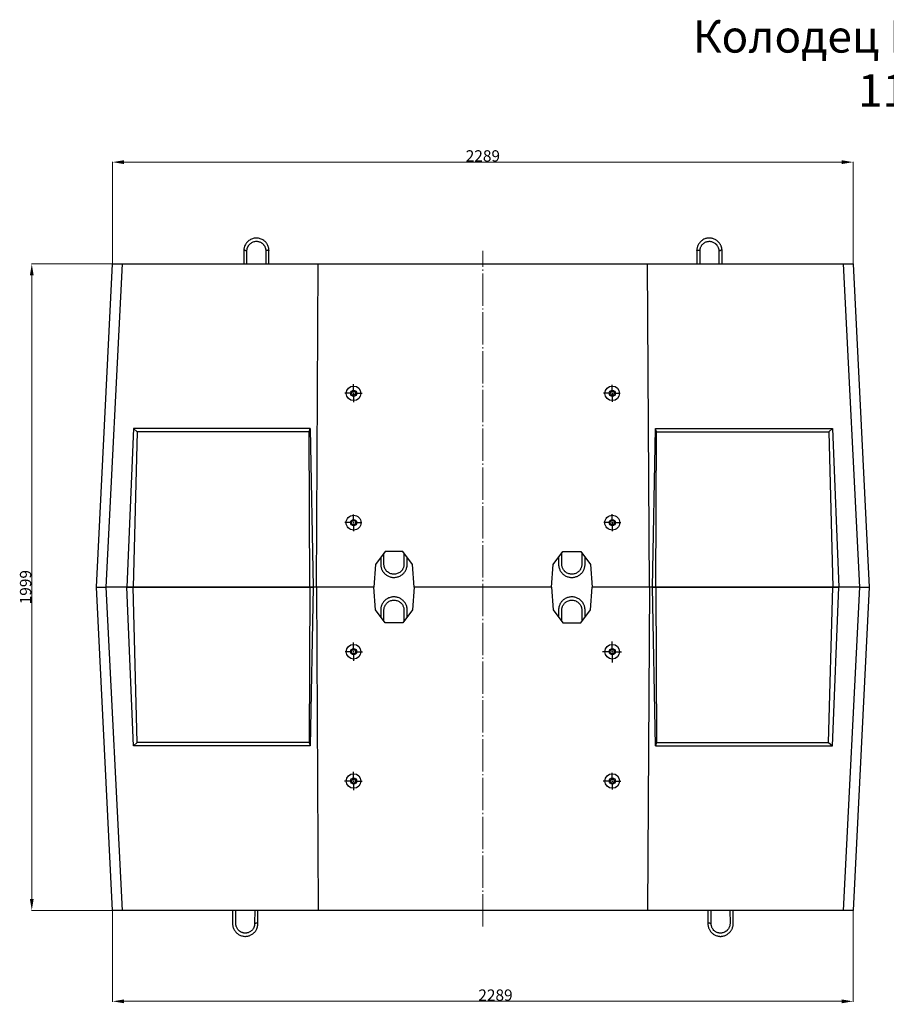
# Model space of a CAD drawing. Units: inches. Extents: x -5183 to 1065, y 142 to 6644.
# Drawn here: x -5022 to -2343, y 3599 to 6644 of the extents above; entities that cross this region are included whole.
import ezdxf

# ---------------------------------------------------------------- set-up
doc = ezdxf.new("R2010")
doc.units = ezdxf.units.IN
doc.header["$MEASUREMENT"] = 0
doc.linetypes.add('CENTER', pattern=[30, 25, -2, 1, -2])
doc.layers.get('Defpoints').update_dxf_attribs({"color": 250})
doc.layers.add('FORMAT', color=7, linetype='Continuous')
doc.layers.add('Осевая', color=8, linetype='CENTER', lineweight=13)
doc.layers.add('Размеры', color=8, linetype='Continuous', lineweight=13)
doc.styles.get("Standard").update_dxf_attribs({"font": 'arial.ttf'})
doc.styles.add('Аннотативный', font='arial.ttf')
doc.dimstyles.new('М1', dxfattribs={"dimtxt": 35, "dimasz": 35, "dimexe": 1.25, "dimexo": 0, "dimgap": 1, "dimtad": 1, "dimdec": 0, "dimtxsty": 'Аннотативный', "dimcen": 2.5, "dimclrd": 256, "dimclre": 256, "dimclrt": 256, "dimaunit": 1, "dimadec": 1, "dimazin": 2, "dimtfac": 1, "dimtdec": 0, "dimtmove": 1, "dimatfit": 3, "dimfxl": 1, "dimtolj": 1, "dimlwd": -1, "dimlwe": -1, "dimarcsym": 0})

# ---------------------------------------------------------------- blocks, each defined once
blk = doc.blocks.new('*D37')
at = {"layer": 'Defpoints', "color": 0, "transparency": 16777216}
for p in [(-4735.1, 3889.1), (-2445.9, 3889.1), (-2445.9, 3608.1)]:
    blk.add_point(p, dxfattribs=at)
at = {"layer": 'Размеры', "transparency": 16777216}
for p, q in [((-4735.1, 3889.1), (-4735.1, 3606.8)), ((-2445.9, 3889.1), (-2445.9, 3606.8)), ((-4700.1, 3608.1), (-2480.9, 3608.1))]:
    blk.add_line(p, q, dxfattribs=at)
for points in [[(-4700.1, 3613.9), (-4700.1, 3602.2), (-4735.1, 3608.1)], [(-2480.9, 3613.9), (-2480.9, 3602.2), (-2445.9, 3608.1)]]:
    blk.add_solid(points, dxfattribs=at)
at = {"layer": 'Размеры', "transparency": 16777216, "insert": (-3551.6, 3644.8), "char_height": 35, "attachment_point": 2, "style": 'Аннотативный'}
blk.add_mtext('\\A1;2289', dxfattribs=at)
blk = doc.blocks.new('*D38')
at = {"layer": 'Defpoints', "color": 0, "transparency": 16777216}
for p in [(-2445.9, 6203.1), (-4735.1, 5888.4), (-2445.9, 5888.4)]:
    blk.add_point(p, dxfattribs=at)
at = {"layer": 'Размеры', "transparency": 16777216}
for p, q in [((-4735.1, 5888.4), (-4735.1, 6204.4)), ((-4700.1, 6203.1), (-2480.9, 6203.1)), ((-2445.9, 5888.4), (-2445.9, 6204.4))]:
    blk.add_line(p, q, dxfattribs=at)
for points in [[(-4700.1, 6209), (-4700.1, 6197.3), (-4735.1, 6203.1)], [(-2480.9, 6209), (-2480.9, 6197.3), (-2445.9, 6203.1)]]:
    blk.add_solid(points, dxfattribs=at)
at = {"layer": 'Размеры', "transparency": 16777216, "insert": (-3590.5, 6239.9), "char_height": 35, "attachment_point": 2, "style": 'Аннотативный'}
blk.add_mtext('\\A1;2289', dxfattribs=at)
blk = doc.blocks.new('*D39')
at = {"layer": 'Defpoints', "color": 0, "transparency": 16777216}
for p in [(-4705.8, 5888.4), (-4985, 3889.1), (-4705.8, 3889.1)]:
    blk.add_point(p, dxfattribs=at)
at = {"layer": 'Размеры', "transparency": 16777216}
for p, q in [((-4705.8, 5888.4), (-4986.2, 5888.4)), ((-4985, 5853.4), (-4985, 3924.1)), ((-4705.8, 3889.1), (-4986.2, 3889.1))]:
    blk.add_line(p, q, dxfattribs=at)
for points in [[(-4990.8, 5853.4), (-4979.2, 5853.4), (-4985, 5888.4)], [(-4990.8, 3924.1), (-4979.2, 3924.1), (-4985, 3889.1)]]:
    blk.add_solid(points, dxfattribs=at)
at = {"layer": 'Размеры', "transparency": 16777216, "insert": (-5021.7, 4888.8), "char_height": 35, "attachment_point": 2, "rotation": 90, "style": 'Аннотативный'}
blk.add_mtext('\\A1;1999', dxfattribs=at)
blk = doc.blocks.new('SW_CENTERMARKSYMBOL_1')
at = {"layer": 'FORMAT', "color": 0}
for p, q in [((-0.25, 0), (-1.4, 0)), ((0, 0), (-0.13, 0)), ((0, 0.25), (0, 1.44)), ((0, 0), (0, 0.12)), ((0, 0), (0, -0.13)), ((0, 0), (0.12, 0)), ((0.25, 0), (1.32, 0)), ((0, -0.25), (0, -1.41))]:
    blk.add_line(p, q, dxfattribs=at)
blk = doc.blocks.new('SW_CENTERMARKSYMBOL_2')
at = {"layer": 'FORMAT', "color": 0}
for p, q in [((-0.25, 0), (-1.29, 0)), ((0, 0), (-0.12, 0)), ((0, 0.25), (0, 1.46)), ((0, 0), (0, 0.12)), ((0, 0), (0, -0.12)), ((0, 0), (0.12, 0)), ((0.25, 0), (1.37, 0)), ((0, -0.25), (0, -1.38))]:
    blk.add_line(p, q, dxfattribs=at)
blk = doc.blocks.new('SW_CENTERMARKSYMBOL_3')
at = {"layer": 'FORMAT', "color": 0}
for p, q in [((-0.25, 0), (-1.4, 0)), ((0, 0), (-0.13, 0)), ((0, 0.25), (0, 1.3)), ((0, 0), (0, 0.12)), ((0, 0), (0, -0.13)), ((0, 0), (0.12, 0)), ((0.25, 0), (1.34, 0)), ((0, -0.25), (0, -1.29))]:
    blk.add_line(p, q, dxfattribs=at)
blk = doc.blocks.new('SW_CENTERMARKSYMBOL_4')
at = {"layer": 'FORMAT', "color": 0}
for p, q in [((0, 0.25), (0, 1.58)), ((-0.25, 0), (-1.51, 0)), ((0, 0), (-0.12, 0)), ((0, 0), (0, 0.12)), ((0, 0), (0, -0.12)), ((0, 0), (0.12, 0)), ((0.25, 0), (1.44, 0)), ((0, -0.25), (0, -1.63))]:
    blk.add_line(p, q, dxfattribs=at)
blk = doc.blocks.new('SW_CENTERMARKSYMBOL_5')
at = {"layer": 'FORMAT', "color": 0}
for p, q in [((-0.25, 0), (-1.31, 0)), ((0, 0), (-0.13, 0)), ((0, 0.25), (0, 1.31)), ((0, 0), (0, 0.12)), ((0, 0), (0, -0.13)), ((0, 0), (0.12, 0)), ((0.25, 0), (1.31, 0)), ((0, -0.25), (0, -1.36))]:
    blk.add_line(p, q, dxfattribs=at)
blk = doc.blocks.new('SW_CENTERMARKSYMBOL_6')
at = {"layer": 'FORMAT', "color": 0}
for p, q in [((-0.25, 0), (-1.34, 0)), ((0, 0), (-0.12, 0)), ((0, 0.25), (0, 1.26)), ((0, 0), (0, 0.12)), ((0, 0), (0, -0.12)), ((0, 0), (0.12, 0)), ((0.25, 0), (1.28, 0)), ((0, -0.25), (0, -1.34))]:
    blk.add_line(p, q, dxfattribs=at)
blk = doc.blocks.new('SW_CENTERMARKSYMBOL_7')
at = {"layer": 'FORMAT', "color": 0}
for p, q in [((-0.25, 0), (-1.36, 0)), ((0, 0), (-0.13, 0)), ((0, 0.25), (0, 1.39)), ((0, 0), (0, 0.12)), ((0, 0), (0, -0.13)), ((0, 0), (0.12, 0)), ((0.25, 0), (1.33, 0)), ((0, -0.25), (0, -1.39))]:
    blk.add_line(p, q, dxfattribs=at)
blk = doc.blocks.new('SW_CENTERMARKSYMBOL_8')
at = {"layer": 'FORMAT', "color": 0}
for p, q in [((-0.25, 0), (-1.35, 0)), ((0, 0), (-0.13, 0)), ((0, 0.25), (0, 1.28)), ((0, 0), (0, 0.12)), ((0, 0), (0, -0.13)), ((0, 0), (0.12, 0)), ((0.25, 0), (1.23, 0)), ((0, -0.25), (0, -1.33))]:
    blk.add_line(p, q, dxfattribs=at)

msp = doc.modelspace()

# ---------------------------------------------------------------- linework, layer by layer
at = {"color": 7, "linetype": 'Continuous', "lineweight": 25}
for p, q in [((-4329.9, 5930.4), (-4329.9, 5888.4)), ((-4319.9, 5888.4), (-4319.9, 5930.1)), ((-4261.7, 5930.1), (-4261.7, 5888.4)), ((-4251.7, 5888.4), (-4251.7, 5930.3)), ((-2929.3, 5930.3), (-2929.3, 5888.4)), ((-2919.3, 5888.4), (-2919.3, 5930.1)), ((-2919.3, 5930.1), (-2919.3, 5930.1)), ((-2861.1, 5930.1), (-2861.1, 5888.4)), ((-2851.1, 5888.4), (-2851.1, 5930.4)), ((-4785.1, 4888.8), (-4735.1, 5888.4)), ((-4705.8, 5888.4), (-4755.8, 4888.8)), ((-4735.1, 5888.4), (-4705.8, 5888.4)), ((-4705.8, 5888.4), (-4099.9, 5888.4)), ((-4105.3, 4888.8), (-4099.9, 5888.4)), ((-4099.9, 5888.4), (-3081.1, 5888.4)), ((-3075.7, 4888.8), (-3081.1, 5888.4)), ((-3081.1, 5888.4), (-2475.2, 5888.4)), ((-2425.2, 4888.8), (-2475.2, 5888.4)), ((-2475.2, 5888.4), (-2445.9, 5888.4)), ((-2445.9, 5888.4), (-2395.9, 4888.8)), ((-4671, 5379), (-4690.8, 4888.8)), ((-4659.5, 5369), (-4671.9, 4888.8)), ((-4124.3, 5379), (-4671, 5379)), ((-4659.5, 5369), (-4671, 5379)), ((-4127.4, 5369), (-4659.5, 5369)), ((-4127.4, 5369), (-4124.3, 5379)), ((-4125.4, 4888.8), (-4127.4, 5369)), ((-4124.3, 5379), (-4115.1, 4888.8)), ((-3065.8, 4888.8), (-3056.6, 5379)), ((-3056.6, 5379), (-2510, 5379)), ((-3053.5, 5369), (-3056.6, 5379)), ((-3055.6, 4888.8), (-3053.5, 5369)), ((-3053.5, 5369), (-2521.5, 5369)), ((-2521.5, 5369), (-2510, 5379)), ((-2521.5, 5369), (-2509.1, 4888.8)), ((-2510, 5379), (-2490.2, 4888.8)), ((-3892.9, 4998.8), (-3922.9, 4958.8)), ((-3896.4, 4959.9), (-3896.4, 4994.1)), ((-3837.9, 4998.8), (-3892.9, 4998.8)), ((-3807.9, 4958.8), (-3837.9, 4998.8)), ((-3834.4, 4994.1), (-3834.4, 4959.7)), ((-3834.4, 4994.1), (-3834.4, 4994.1)), ((-3373.1, 4958.8), (-3343.1, 4998.8)), ((-3346.6, 4959.7), (-3346.6, 4994.1)), ((-3346.6, 4994.1), (-3346.6, 4994.1)), ((-3343.1, 4998.8), (-3288.1, 4998.8)), ((-3288.1, 4998.8), (-3258.1, 4958.8)), ((-3284.6, 4994.1), (-3284.6, 4959.9)), ((-3906.4, 4980.8), (-3906.4, 4959.9)), ((-3824.4, 4959.7), (-3824.4, 4980.8)), ((-3356.6, 4980.8), (-3356.6, 4959.7)), ((-3274.6, 4959.9), (-3274.6, 4980.8)), ((-3922.9, 4958.8), (-3927.9, 4888.8)), ((-3802.9, 4888.8), (-3807.9, 4958.8)), ((-3378.1, 4888.8), (-3373.1, 4958.8)), ((-3258.1, 4958.8), (-3253.1, 4888.8)), ((-4735.1, 3889.1), (-4785.1, 4888.8)), ((-4785.1, 4888.8), (-4755.8, 4888.8)), ((-4755.8, 4888.8), (-4705.8, 3889.1)), ((-4690.8, 4888.8), (-4755.8, 4888.8)), ((-4671, 4398.6), (-4690.8, 4888.8)), ((-4659.1, 4408.4), (-4671.9, 4888.8)), ((-4125.4, 4888.8), (-4671.9, 4888.8)), ((-4671.9, 4888.8), (-4125.4, 4888.8)), ((-4125.4, 4888.8), (-4127.3, 4408.7)), ((-4115.1, 4888.8), (-4124.3, 4398.6)), ((-4105.3, 4888.8), (-4115.1, 4888.8)), ((-4105.3, 4888.8), (-4099.9, 3889.1)), ((-3927.9, 4888.8), (-4105.3, 4888.8)), ((-3922.9, 4818.8), (-3927.9, 4888.8)), ((-3802.9, 4888.8), (-3807.9, 4818.8)), ((-3378.1, 4888.8), (-3802.9, 4888.8)), ((-3378.1, 4888.8), (-3373.1, 4818.8)), ((-3258.1, 4818.8), (-3253.1, 4888.8)), ((-3075.7, 4888.8), (-3253.1, 4888.8)), ((-3075.7, 4888.8), (-3081.1, 3889.1)), ((-3065.8, 4888.8), (-3075.7, 4888.8)), ((-3056.6, 4398.6), (-3065.8, 4888.8)), ((-3055.6, 4888.8), (-3053.6, 4408.7)), ((-2509.1, 4888.8), (-3055.6, 4888.8)), ((-3055.6, 4888.8), (-2509.1, 4888.8)), ((-2521.9, 4408.4), (-2509.1, 4888.8)), ((-2510, 4398.6), (-2490.2, 4888.8)), ((-2425.2, 4888.8), (-2490.2, 4888.8)), ((-2475.2, 3889.1), (-2425.2, 4888.8)), ((-2395.9, 4888.8), (-2445.9, 3889.1)), ((-2425.2, 4888.8), (-2395.9, 4888.8)), ((-3892.9, 4778.8), (-3922.9, 4818.8)), ((-3906.4, 4817.7), (-3906.4, 4796.8)), ((-3896.4, 4783.5), (-3896.4, 4817.7)), ((-3807.9, 4818.8), (-3837.9, 4778.8)), ((-3834.4, 4817.9), (-3834.4, 4783.5)), ((-3824.4, 4796.8), (-3824.4, 4817.9)), ((-3373.1, 4818.8), (-3343.1, 4778.8)), ((-3356.6, 4817.9), (-3356.6, 4796.8)), ((-3346.6, 4783.5), (-3346.6, 4817.9)), ((-3288.1, 4778.8), (-3258.1, 4818.8)), ((-3284.6, 4817.7), (-3284.6, 4783.5)), ((-3274.6, 4796.8), (-3274.6, 4817.7)), ((-3896.4, 4783.5), (-3896.4, 4783.5)), ((-3834.4, 4783.5), (-3834.4, 4783.5)), ((-3346.6, 4783.5), (-3346.6, 4783.5)), ((-3837.9, 4778.8), (-3892.9, 4778.8)), ((-3343.1, 4778.8), (-3288.1, 4778.8)), ((-4659.1, 4408.4), (-4671, 4398.6)), ((-4124.3, 4398.6), (-4671, 4398.6)), ((-4127.3, 4408.7), (-4659.1, 4408.4)), ((-4127.3, 4408.7), (-4124.3, 4398.6)), ((-3053.6, 4408.7), (-3056.6, 4398.6)), ((-3056.6, 4398.6), (-2510, 4398.6)), ((-3053.6, 4408.7), (-2521.9, 4408.4)), ((-2521.9, 4408.4), (-2510, 4398.6)), ((-4705.8, 3889.1), (-4735.1, 3889.1)), ((-4099.9, 3889.1), (-4705.8, 3889.1)), ((-4364.2, 3889.1), (-4364.5, 3849.7)), ((-4354.5, 3849.6), (-4354.2, 3889.1)), ((-4295.8, 3889.1), (-4296.2, 3849.6)), ((-4286.2, 3849.7), (-4285.8, 3889.1)), ((-3081.1, 3889.1), (-4099.9, 3889.1)), ((-2475.2, 3889.1), (-3081.1, 3889.1)), ((-2895.1, 3889.1), (-2894.7, 3849.7)), ((-2884.7, 3849.6), (-2885.1, 3889.1)), ((-2826.8, 3889.1), (-2826.4, 3849.6)), ((-2816.4, 3849.7), (-2816.8, 3889.1)), ((-2445.9, 3889.1), (-2475.2, 3889.1))]:
    msp.add_line(p, q, dxfattribs=at)
for centre in [(-3990.3, 5488.6), (-3190.6, 5488.6), (-3990.3, 5088.7), (-3190.6, 5088.7), (-3990.3, 4688.9), (-3190.6, 4688.9), (-3990.3, 4289), (-3190.6, 4289)]:
    msp.add_circle(centre, 9.5, dxfattribs=at)
for centre, major_axis, ratio in [((-3990.3, 5488.2), (0, 22.4), 0.99987), ((-3990.3, 5488.6), (0, 6.24), 0.999985), ((-3190.6, 5488.2), (0, 22.4), 0.99987), ((-3190.6, 5488.6), (0, 6.24), 0.999985), ((-3990.3, 5088.4), (0, 23), 0.99987), ((-3990.3, 5088.7), (0, 6.45), 0.999974), ((-3190.6, 5088.4), (0, 23), 0.99987), ((-3190.6, 5088.7), (0, 6.45), 0.999974), ((-3990.3, 4689.2), (0, 22.6), 0.999884), ((-3990.3, 4688.9), (0, 6.64), 0.999975), ((-3190.6, 4689.2), (0, 22.6), 0.999884), ((-3190.6, 4688.9), (0, 6.64), 0.999975), ((-3990.3, 4289.4), (0, 22.4), 0.99987), ((-3990.3, 4289), (0, 6.24), 0.999985), ((-3190.6, 4289.4), (0, 22.4), 0.99987), ((-3190.6, 4289), (0, 6.24), 0.999985)]:
    msp.add_ellipse(centre, major_axis=major_axis, ratio=ratio, dxfattribs=at)
for points, knots in [([(-4251.7, 5930.3), (-4251.8, 5931.7), (-4252, 5934.6), (-4252.8, 5938.7), (-4254.1, 5942.9), (-4255.9, 5947.1), (-4258.2, 5951), (-4260.5, 5954.1), (-4262.8, 5956.6), (-4265.1, 5958.8), (-4268.4, 5961.5), (-4272.8, 5964.2), (-4278.3, 5966.5), (-4283.8, 5967.9), (-4288.9, 5968.4), (-4293.7, 5968.3), (-4298, 5967.6), (-4303, 5966.3), (-4308.4, 5964.1), (-4312.9, 5961.3), (-4316, 5958.8), (-4318.1, 5956.8), (-4320.2, 5954.6), (-4322.4, 5951.7), (-4324.9, 5948), (-4326.9, 5943.8), (-4328.4, 5939.3), (-4329.5, 5934.9), (-4329.7, 5931.9), (-4329.9, 5930.4)], [0, 0, 0, 0, 0.0353139, 0.0703748, 0.1027629, 0.1463143, 0.1838493, 0.2153593, 0.2421206, 0.268644, 0.2953199, 0.3489117, 0.3983375, 0.4426329, 0.4911498, 0.5270522, 0.5642864, 0.6011884, 0.6558775, 0.7082892, 0.7329013, 0.7564356, 0.7794934, 0.8085951, 0.8455166, 0.8902495, 0.9244266, 0.9620785, 1, 1, 1, 1]), ([(-2851, 5930), (-2851.1, 5931.4), (-2851.4, 5934.1), (-2852.1, 5937.9), (-2853.1, 5941.1), (-2854.3, 5944.2), (-2855.5, 5946.8), (-2856.8, 5949), (-2858.5, 5951.7), (-2861.1, 5955.1), (-2864.9, 5958.8), (-2868.9, 5961.8), (-2872.9, 5964.2), (-2877.2, 5966), (-2881.6, 5967.4), (-2886.1, 5968.2), (-2890.5, 5968.4), (-2894.6, 5968.2), (-2898.4, 5967.6), (-2902.6, 5966.5), (-2907.6, 5964.5), (-2912.1, 5961.8), (-2915.5, 5959.1), (-2917.9, 5956.9), (-2920.2, 5954.4), (-2922.5, 5951.3), (-2924.9, 5947.4), (-2926.8, 5943.1), (-2928.1, 5938.8), (-2929, 5934.6), (-2929.2, 5931.6), (-2929.3, 5930.1)], [0, 0, 0, 0, 0.03453, 0.06604, 0.093984, 0.118365, 0.145323, 0.165944, 0.180505, 0.223468, 0.273189, 0.30946, 0.348076, 0.387038, 0.42563, 0.46385, 0.500929, 0.535143, 0.566423, 0.596131, 0.645607, 0.699869, 0.726965, 0.753903, 0.780885, 0.812321, 0.849993, 0.893891, 0.926627, 0.962129, 1, 1, 1, 1]), ([(-4319.9, 5930), (-4319.8, 5930.9), (-4319.7, 5932.8), (-4319.1, 5935.4), (-4318.4, 5937.9), (-4317.5, 5940.2), (-4316.5, 5942.2), (-4315.6, 5943.8), (-4314.3, 5945.9), (-4312.3, 5948.5), (-4309.1, 5951.6), (-4305, 5954.5), (-4300.3, 5956.7), (-4295.3, 5958.1), (-4290.5, 5958.5), (-4286, 5958.1), (-4281.8, 5957.1), (-4277.8, 5955.5), (-4274.4, 5953.5), (-4271.9, 5951.5), (-4270.1, 5949.8), (-4268.4, 5947.9), (-4266.7, 5945.6), (-4264.9, 5942.7), (-4263.6, 5939.8), (-4262.7, 5937.1), (-4262.2, 5934.8), (-4261.8, 5932.4), (-4261.7, 5930.9), (-4261.7, 5930.1)], [0, 0, 0, 0, 0.029305, 0.061165, 0.089432, 0.114109, 0.141421, 0.162349, 0.177148, 0.220684, 0.271142, 0.32722, 0.386417, 0.444739, 0.501316, 0.551793, 0.59702, 0.64685, 0.701403, 0.728637, 0.755721, 0.782889, 0.814618, 0.852613, 0.89688, 0.921383, 0.94746, 0.975112, 1, 1, 1, 1]), ([(-2919.3, 5930.1), (-2919.2, 5930.8), (-2919.2, 5932.4), (-2918.8, 5934.7), (-2918.2, 5937), (-2917.4, 5939.6), (-2916.1, 5942.5), (-2914.3, 5945.7), (-2912.2, 5948.4), (-2909.9, 5950.8), (-2907.1, 5953.1), (-2903.6, 5955.3), (-2899.6, 5957), (-2895.5, 5958), (-2891.2, 5958.4), (-2886.5, 5958.2), (-2881.7, 5957.1), (-2877.2, 5955.2), (-2873.9, 5953.1), (-2871.5, 5951.2), (-2869.9, 5949.7), (-2868.4, 5948), (-2866.7, 5945.9), (-2864.8, 5943.1), (-2863.4, 5940.1), (-2862.4, 5937.3), (-2861.7, 5934.9), (-2861.3, 5932.5), (-2861.1, 5930.8), (-2861.1, 5930)], [0, 0, 0, 0, 0.024339, 0.051503, 0.077152, 0.101286, 0.144996, 0.182674, 0.223523, 0.258815, 0.294359, 0.347978, 0.397515, 0.441882, 0.490433, 0.545139, 0.600912, 0.656002, 0.708861, 0.73368, 0.757406, 0.780656, 0.810005, 0.847221, 0.892301, 0.917807, 0.945284, 0.97473, 1, 1, 1, 1]), ([(-4326, 5930.5), (-4326, 5930.5), (-4326.1, 5930.5), (-4326.3, 5930.5), (-4326.7, 5930.5), (-4327.1, 5930.5), (-4327.5, 5930.5), (-4327.8, 5930.5), (-4328.1, 5930.5), (-4328.5, 5930.5), (-4328.8, 5930.5), (-4329, 5930.5), (-4329.2, 5930.5), (-4329.4, 5930.4), (-4329.6, 5930.4), (-4329.8, 5930.4), (-4329.9, 5930.4), (-4329.9, 5930.4), (-4329.9, 5930.4)], [0, 0, 0, 0, 0.0083264, 0.0492343, 0.0901422, 0.1736077, 0.2582956, 0.2992035, 0.3401114, 0.4235779, 0.5082675, 0.5491656, 0.5900637, 0.673511, 0.7581817, 0.8399076, 0.9233148, 1, 1, 1, 1]), ([(-4326, 5930.5), (-4326, 5930.5), (-4325.8, 5930.5), (-4325.6, 5930.5), (-4325.3, 5930.4), (-4324.8, 5930.4), (-4324.3, 5930.4), (-4324, 5930.4), (-4323.6, 5930.4), (-4323.2, 5930.4), (-4322.7, 5930.3), (-4322.4, 5930.3), (-4322.1, 5930.3), (-4321.7, 5930.3), (-4321.3, 5930.3), (-4320.9, 5930.2), (-4320.6, 5930.2), (-4320.3, 5930.2), (-4320.1, 5930.1), (-4320, 5930.1), (-4319.9, 5930.1), (-4319.9, 5930.1), (-4319.9, 5930.1)], [0, 0, 0, 0, 0.006284, 0.037162, 0.068039, 0.13104, 0.194962, 0.22584, 0.256717, 0.319718, 0.383642, 0.414513, 0.445384, 0.508372, 0.572283, 0.63397, 0.696926, 0.760806, 0.822461, 0.885385, 0.949231, 1, 1, 1, 1]), ([(-4257.7, 5930.5), (-4257.8, 5930.5), (-4257.9, 5930.5), (-4258.1, 5930.4), (-4258.4, 5930.4), (-4258.9, 5930.4), (-4259.3, 5930.4), (-4259.6, 5930.4), (-4259.9, 5930.4), (-4260.2, 5930.3), (-4260.5, 5930.3), (-4260.8, 5930.3), (-4261, 5930.3), (-4261.2, 5930.2), (-4261.4, 5930.2), (-4261.6, 5930.2), (-4261.6, 5930.1), (-4261.7, 5930.1), (-4261.7, 5930.1)], [0, 0, 0, 0, 0.0102835, 0.0510721, 0.0918607, 0.1750831, 0.2595243, 0.300313, 0.3411016, 0.4243243, 0.5087662, 0.549551, 0.5903359, 0.6735513, 0.7579861, 0.8395071, 0.9227046, 1, 1, 1, 1]), ([(-4257.7, 5930.5), (-4257.7, 5930.5), (-4257.6, 5930.5), (-4257.4, 5930.5), (-4257, 5930.5), (-4256.6, 5930.5), (-4256.1, 5930.5), (-4255.7, 5930.5), (-4255.4, 5930.5), (-4254.9, 5930.5), (-4254.5, 5930.5), (-4254.1, 5930.5), (-4253.8, 5930.5), (-4253.5, 5930.5), (-4253, 5930.5), (-4252.7, 5930.5), (-4252.4, 5930.4), (-4252.1, 5930.4), (-4251.9, 5930.4), (-4251.8, 5930.4), (-4251.7, 5930.3), (-4251.7, 5930.3), (-4251.7, 5930.3)], [0, 0, 0, 0, 0.007789, 0.038684, 0.069579, 0.132614, 0.196573, 0.227468, 0.258362, 0.321398, 0.385357, 0.416249, 0.447141, 0.51017, 0.574123, 0.63587, 0.698887, 0.762827, 0.824563, 0.887568, 0.951496, 1, 1, 1, 1]), ([(-2929.3, 5930.3), (-2929.3, 5930.3), (-2929.3, 5930.3), (-2929.3, 5930.3), (-2929.2, 5930.4), (-2929, 5930.4), (-2928.8, 5930.4), (-2928.6, 5930.4), (-2928.2, 5930.5), (-2927.9, 5930.5), (-2927.5, 5930.5), (-2927.1, 5930.5), (-2926.8, 5930.5), (-2926.5, 5930.5), (-2926.1, 5930.5), (-2925.6, 5930.5), (-2925.2, 5930.5), (-2924.9, 5930.5), (-2924.4, 5930.5), (-2923.9, 5930.5), (-2923.6, 5930.5), (-2923.4, 5930.5), (-2923.2, 5930.5), (-2923.2, 5930.5)], [0, 0, 0, 0, 0.016298, 0.048484, 0.110227, 0.204936, 0.237125, 0.298879, 0.393607, 0.425801, 0.487568, 0.550605, 0.582391, 0.614592, 0.676365, 0.739408, 0.771197, 0.803401, 0.865174, 0.928217, 0.960006, 0.99221, 1, 1, 1, 1]), ([(-2919.3, 5930.1), (-2919.3, 5930.1), (-2919.3, 5930.1), (-2919.4, 5930.2), (-2919.6, 5930.2), (-2919.8, 5930.2), (-2920, 5930.3), (-2920.2, 5930.3), (-2920.4, 5930.3), (-2920.7, 5930.3), (-2921.1, 5930.4), (-2921.4, 5930.4), (-2921.7, 5930.4), (-2922.1, 5930.4), (-2922.5, 5930.4), (-2922.9, 5930.4), (-2923.1, 5930.5), (-2923.2, 5930.5), (-2923.2, 5930.5)], [0, 0, 0, 0, 0.0744031, 0.199459, 0.2419611, 0.3235041, 0.4067243, 0.4486872, 0.4911984, 0.572749, 0.6559765, 0.6979429, 0.7404577, 0.8220084, 0.9052355, 0.9472016, 0.9897159, 1, 1, 1, 1]), ([(-2861, 5930.1), (-2861, 5930.1), (-2861, 5930.1), (-2861, 5930.1), (-2860.9, 5930.1), (-2860.7, 5930.2), (-2860.4, 5930.2), (-2860.1, 5930.2), (-2859.7, 5930.2), (-2859.4, 5930.3), (-2859.1, 5930.3), (-2858.7, 5930.3), (-2858.4, 5930.3), (-2858, 5930.4), (-2857.6, 5930.4), (-2857.1, 5930.4), (-2856.8, 5930.4), (-2856.3, 5930.4), (-2855.9, 5930.4), (-2855.5, 5930.4), (-2855.2, 5930.5), (-2855, 5930.5), (-2855, 5930.5)], [0, 0, 0, 0, 0.050727, 0.081523, 0.175173, 0.239125, 0.269936, 0.363633, 0.427619, 0.458446, 0.520803, 0.568232, 0.616293, 0.647126, 0.709497, 0.756934, 0.805005, 0.835838, 0.898208, 0.945646, 0.993715, 1, 1, 1, 1]), ([(-2851.1, 5930.4), (-2851.1, 5930.4), (-2851.1, 5930.4), (-2851.1, 5930.4), (-2851.3, 5930.4), (-2851.5, 5930.4), (-2851.6, 5930.5), (-2851.9, 5930.5), (-2852.1, 5930.5), (-2852.4, 5930.5), (-2852.7, 5930.5), (-2853, 5930.5), (-2853.3, 5930.5), (-2853.7, 5930.5), (-2854.1, 5930.5), (-2854.5, 5930.5), (-2854.8, 5930.5), (-2855, 5930.5), (-2855, 5930.5)], [0, 0, 0, 0, 0.032963, 0.157075, 0.24183, 0.282663, 0.365259, 0.428081, 0.49174, 0.532583, 0.615199, 0.678035, 0.741709, 0.782551, 0.865167, 0.928002, 0.991674, 1, 1, 1, 1]), ([(-3906.4, 4959.9), (-3906.3, 4958.3), (-3906.2, 4955.2), (-3905.4, 4950.7), (-3904.3, 4946.7), (-3902.7, 4942.7), (-3900.6, 4938.7), (-3897.8, 4934.6), (-3894.5, 4930.9), (-3890.8, 4927.5), (-3886.6, 4924.7), (-3882.1, 4922.3), (-3877.4, 4920.6), (-3872.4, 4919.4), (-3867.3, 4918.8), (-3862.2, 4918.9), (-3857.1, 4919.6), (-3852.2, 4921), (-3847.5, 4922.9), (-3843.1, 4925.4), (-3839, 4928.3), (-3835.5, 4931.7), (-3832.4, 4935.4), (-3829.8, 4939.3), (-3827.7, 4943.5), (-3826, 4948.2), (-3824.7, 4953.7), (-3824.5, 4957.6), (-3824.4, 4959.7)], [0, 0, 0, 0, 0.037886, 0.073478, 0.105234, 0.134233, 0.173184, 0.211982, 0.250253, 0.289022, 0.328224, 0.367507, 0.406788, 0.446504, 0.486396, 0.52615, 0.56566, 0.605348, 0.644955, 0.684158, 0.722793, 0.761002, 0.798497, 0.835216, 0.868367, 0.908426, 0.953106, 1, 1, 1, 1]), ([(-3834.4, 4959.7), (-3834.5, 4958.1), (-3834.6, 4955.2), (-3835.6, 4951.1), (-3836.9, 4947.5), (-3838.5, 4944.3), (-3840.4, 4941.4), (-3842.7, 4938.6), (-3845.8, 4935.7), (-3849.9, 4932.8), (-3855.1, 4930.4), (-3860.8, 4929), (-3866.5, 4928.7), (-3872.3, 4929.5), (-3877.8, 4931.3), (-3882.8, 4934), (-3887.2, 4937.6), (-3890.9, 4941.9), (-3893.1, 4945.8), (-3894.6, 4949.2), (-3895.5, 4952.2), (-3896.2, 4955.9), (-3896.3, 4958.5), (-3896.4, 4959.9)], [0, 0, 0, 0, 0.046554, 0.090946, 0.130813, 0.163905, 0.200405, 0.237627, 0.275569, 0.333295, 0.392148, 0.451235, 0.510325, 0.569763, 0.628564, 0.687484, 0.746385, 0.804044, 0.859451, 0.886137, 0.917885, 0.956697, 1, 1, 1, 1]), ([(-3356.6, 4959.7), (-3356.5, 4957.7), (-3356.3, 4953.8), (-3355, 4948.3), (-3353.3, 4943.5), (-3351.2, 4939.3), (-3348.7, 4935.5), (-3345.6, 4931.8), (-3342.1, 4928.4), (-3338.1, 4925.5), (-3333.7, 4923), (-3329.1, 4921), (-3324.2, 4919.7), (-3319.1, 4918.9), (-3314.1, 4918.8), (-3309, 4919.3), (-3304, 4920.4), (-3299.3, 4922.2), (-3294.7, 4924.4), (-3290.5, 4927.3), (-3286.7, 4930.6), (-3283.4, 4934.3), (-3280.6, 4938.2), (-3278.6, 4942), (-3277, 4945.8), (-3275.8, 4949.8), (-3274.8, 4954.6), (-3274.7, 4958.1), (-3274.6, 4959.9)], [0, 0, 0, 0, 0.04661, 0.091048, 0.13095, 0.164068, 0.200593, 0.237834, 0.275789, 0.314168, 0.353105, 0.392455, 0.431903, 0.471174, 0.510662, 0.55031, 0.589808, 0.628883, 0.668088, 0.707473, 0.746655, 0.785276, 0.823038, 0.859657, 0.886308, 0.918012, 0.956767, 1, 1, 1, 1]), ([(-3284.6, 4959.9), (-3284.6, 4958.5), (-3284.7, 4955.7), (-3285.6, 4951.7), (-3286.8, 4948.3), (-3288.2, 4945.1), (-3289.9, 4942.3), (-3292, 4939.6), (-3294.9, 4936.7), (-3298.6, 4933.7), (-3303.4, 4931.2), (-3308.5, 4929.5), (-3314, 4928.8), (-3319.4, 4929), (-3324.7, 4930.1), (-3329.7, 4932.1), (-3333.4, 4934.4), (-3336, 4936.5), (-3337.8, 4938.2), (-3339.6, 4940.3), (-3341.6, 4942.9), (-3343.6, 4946.4), (-3345.2, 4950.4), (-3346.3, 4954.9), (-3346.5, 4958.1), (-3346.6, 4959.7)], [0, 0, 0, 0, 0.0441, 0.086375, 0.124828, 0.15753, 0.192601, 0.227605, 0.263322, 0.317671, 0.373066, 0.428976, 0.484694, 0.540831, 0.596816, 0.651727, 0.704503, 0.729915, 0.75459, 0.781337, 0.815986, 0.85721, 0.903042, 0.951333, 1, 1, 1, 1]), ([(-4671.9, 4888.8), (-4673.4, 4888.8), (-4676.6, 4888.8), (-4682.9, 4888.8), (-4687.6, 4888.8), (-4690.8, 4888.8)], [0, 0, 0, 0, 0.250142, 0.500285, 1, 1, 1, 1]), ([(-4690.8, 4888.8), (-4689.2, 4888.8), (-4687.6, 4888.8), (-4686, 4888.8), (-4684.5, 4888.8), (-4682.9, 4888.8), (-4681.3, 4888.8), (-4678.2, 4888.8), (-4675, 4888.8), (-4671.9, 4888.8)], [0, 0, 0, 0, 0.00624951, 0.00624951, 0.00624951, 0.01249901, 0.01249901, 0.01249901, 0.02498281, 0.02498281, 0.02498281, 0.02498281]), ([(-4115.1, 4888.8), (-4116, 4888.8), (-4117.7, 4888.8), (-4121.1, 4888.8), (-4123.7, 4888.8), (-4125.4, 4888.8)], [0, 0, 0, 0, 0.250153, 0.500306, 1, 1, 1, 1]), ([(-4125.4, 4888.8), (-4124.5, 4888.8), (-4123.7, 4888.8), (-4122.8, 4888.8), (-4122, 4888.8), (-4121.1, 4888.8), (-4120.2, 4888.8), (-4118.5, 4888.8), (-4116.8, 4888.8), (-4115.1, 4888.8)], [0, 0, 0, 0, 0.00625049, 0.00625049, 0.00625049, 0.01250099, 0.01250099, 0.01250099, 0.02498675, 0.02498675, 0.02498675, 0.02498675]), ([(-3055.6, 4888.8), (-3056.4, 4888.8), (-3058.1, 4888.8), (-3061.6, 4888.8), (-3064.1, 4888.8), (-3065.8, 4888.8)], [0, 0, 0, 0, 0.250153, 0.500306, 1, 1, 1, 1]), ([(-3065.8, 4888.8), (-3065, 4888.8), (-3064.1, 4888.8), (-3063.3, 4888.8), (-3062.4, 4888.8), (-3061.6, 4888.8), (-3060.7, 4888.8), (-3059, 4888.8), (-3057.3, 4888.8), (-3055.6, 4888.8)], [0, 0, 0, 0, 0.00625049, 0.00625049, 0.00625049, 0.01250099, 0.01250099, 0.01250099, 0.02498675, 0.02498675, 0.02498675, 0.02498675]), ([(-2490.2, 4888.8), (-2491.8, 4888.8), (-2494.9, 4888.8), (-2501.2, 4888.8), (-2505.9, 4888.8), (-2509.1, 4888.8)], [0, 0, 0, 0, 0.250142, 0.500285, 1, 1, 1, 1]), ([(-2509.1, 4888.8), (-2507.5, 4888.8), (-2505.9, 4888.8), (-2504.4, 4888.8), (-2502.8, 4888.8), (-2501.2, 4888.8), (-2499.6, 4888.8), (-2496.5, 4888.8), (-2493.3, 4888.8), (-2490.2, 4888.8)], [0, 0, 0, 0, 0.00624951, 0.00624951, 0.00624951, 0.01249901, 0.01249901, 0.01249901, 0.02498281, 0.02498281, 0.02498281, 0.02498281]), ([(-3824.4, 4817.9), (-3824.5, 4819.9), (-3824.7, 4823.8), (-3825.9, 4829.3), (-3827.7, 4834.1), (-3829.8, 4838.2), (-3832.3, 4842.1), (-3835.4, 4845.8), (-3838.9, 4849.1), (-3842.9, 4852.1), (-3847.2, 4854.6), (-3851.9, 4856.5), (-3856.8, 4857.9), (-3861.8, 4858.7), (-3866.9, 4858.8), (-3872, 4858.3), (-3876.9, 4857.2), (-3881.7, 4855.4), (-3886.2, 4853.2), (-3890.4, 4850.3), (-3894.2, 4847), (-3897.5, 4843.3), (-3900.3, 4839.4), (-3902.4, 4835.5), (-3904, 4831.8), (-3905.2, 4827.8), (-3906.2, 4823), (-3906.3, 4819.5), (-3906.4, 4817.7)], [0, 0, 0, 0, 0.04661, 0.091048, 0.13095, 0.164068, 0.200593, 0.237834, 0.275789, 0.314168, 0.353105, 0.392455, 0.431903, 0.471174, 0.510662, 0.55031, 0.589808, 0.628883, 0.668088, 0.707473, 0.746655, 0.785276, 0.823038, 0.859657, 0.886308, 0.918012, 0.956767, 1, 1, 1, 1]), ([(-3896.4, 4817.7), (-3896.3, 4819.1), (-3896.2, 4821.9), (-3895.4, 4825.9), (-3894.2, 4829.3), (-3892.7, 4832.4), (-3891, 4835.3), (-3888.9, 4838), (-3886.1, 4840.9), (-3882.4, 4843.8), (-3877.6, 4846.4), (-3872.4, 4848.1), (-3867, 4848.8), (-3861.5, 4848.6), (-3856.2, 4847.5), (-3851.3, 4845.5), (-3847.6, 4843.2), (-3845, 4841.1), (-3843.2, 4839.4), (-3841.3, 4837.3), (-3839.3, 4834.7), (-3837.4, 4831.2), (-3835.7, 4827.2), (-3834.6, 4822.6), (-3834.5, 4819.5), (-3834.4, 4817.9)], [0, 0, 0, 0, 0.0441, 0.086375, 0.124828, 0.15753, 0.192601, 0.227605, 0.263322, 0.317671, 0.373066, 0.428976, 0.484694, 0.540831, 0.596816, 0.651727, 0.704503, 0.729915, 0.75459, 0.781337, 0.815986, 0.85721, 0.903042, 0.951333, 1, 1, 1, 1]), ([(-3274.6, 4817.7), (-3274.6, 4819.3), (-3274.7, 4822.4), (-3275.5, 4826.9), (-3276.7, 4830.9), (-3278.2, 4834.8), (-3280.3, 4838.9), (-3283.2, 4843), (-3286.5, 4846.7), (-3290.2, 4850.1), (-3294.3, 4852.9), (-3298.8, 4855.3), (-3303.6, 4857), (-3308.6, 4858.2), (-3313.7, 4858.8), (-3318.8, 4858.7), (-3323.9, 4858), (-3328.8, 4856.6), (-3333.5, 4854.7), (-3337.9, 4852.2), (-3341.9, 4849.3), (-3345.5, 4845.9), (-3348.6, 4842.2), (-3351.1, 4838.3), (-3353.2, 4834.1), (-3355, 4829.4), (-3356.3, 4823.9), (-3356.5, 4819.9), (-3356.6, 4817.9)], [0, 0, 0, 0, 0.037886, 0.073478, 0.105234, 0.134233, 0.173184, 0.211982, 0.250253, 0.289022, 0.328224, 0.367507, 0.406788, 0.446504, 0.486396, 0.52615, 0.56566, 0.605348, 0.644955, 0.684158, 0.722793, 0.761002, 0.798497, 0.835216, 0.868367, 0.908426, 0.953106, 1, 1, 1, 1]), ([(-3346.6, 4817.9), (-3346.5, 4819.4), (-3346.4, 4822.4), (-3345.4, 4826.5), (-3344.1, 4830.1), (-3342.5, 4833.3), (-3340.6, 4836.2), (-3338.3, 4838.9), (-3335.1, 4841.9), (-3331, 4844.8), (-3325.8, 4847.2), (-3320.2, 4848.5), (-3314.4, 4848.9), (-3308.7, 4848.1), (-3303.2, 4846.3), (-3298.1, 4843.6), (-3293.7, 4840), (-3290.1, 4835.7), (-3287.8, 4831.7), (-3286.4, 4828.3), (-3285.5, 4825.3), (-3284.7, 4821.7), (-3284.6, 4819.1), (-3284.6, 4817.7)], [0, 0, 0, 0, 0.046554, 0.090946, 0.130813, 0.163905, 0.200405, 0.237627, 0.275569, 0.333295, 0.392148, 0.451235, 0.510325, 0.569763, 0.628564, 0.687484, 0.746385, 0.804044, 0.859451, 0.886137, 0.917885, 0.956697, 1, 1, 1, 1]), ([(-4364.5, 3849.7), (-4364.5, 3848), (-4364.4, 3844.8), (-4363.6, 3840.2), (-4362.3, 3835.6), (-4360.4, 3831.1), (-4358, 3827), (-4355.7, 3823.8), (-4353.3, 3821.2), (-4350.9, 3818.8), (-4347.8, 3816.3), (-4344, 3813.9), (-4339.5, 3811.7), (-4334.5, 3810.1), (-4329.3, 3809.1), (-4324.4, 3808.9), (-4320.2, 3809.2), (-4316.6, 3809.9), (-4313.1, 3810.8), (-4309.3, 3812.3), (-4305.2, 3814.4), (-4301.2, 3817.2), (-4297.4, 3820.5), (-4294.1, 3824.4), (-4291.4, 3828.5), (-4289.7, 3832), (-4288.6, 3834.7), (-4287.9, 3836.8), (-4287.3, 3839), (-4286.8, 3841.4), (-4286.4, 3844), (-4286.2, 3846.8), (-4286.2, 3848.8), (-4286.2, 3849.7)], [0, 0, 0, 0, 0.039618, 0.076117, 0.10948, 0.153622, 0.190763, 0.220916, 0.247416, 0.274661, 0.302671, 0.341199, 0.381205, 0.422917, 0.466341, 0.508001, 0.541571, 0.567395, 0.594947, 0.627875, 0.665971, 0.705737, 0.745903, 0.786465, 0.825999, 0.862385, 0.879396, 0.895808, 0.915543, 0.933543, 0.954282, 0.977759, 1, 1, 1, 1]), ([(-4296.2, 3849.9), (-4296.2, 3848.9), (-4296.2, 3847.1), (-4296.4, 3844.4), (-4296.9, 3841.7), (-4297.7, 3838.9), (-4299.1, 3835.3), (-4301.3, 3831.4), (-4304.6, 3827.4), (-4308.5, 3824.1), (-4312.5, 3821.8), (-4316.4, 3820.3), (-4319.6, 3819.4), (-4322.5, 3819.1), (-4325.1, 3819), (-4327.8, 3819.1), (-4330.8, 3819.5), (-4334, 3820.4), (-4337.3, 3821.7), (-4339.9, 3823.1), (-4342.1, 3824.6), (-4343.9, 3826.1), (-4346, 3828), (-4348.3, 3830.6), (-4350.6, 3834), (-4352.3, 3837.5), (-4353.4, 3840.8), (-4354, 3843.5), (-4354.5, 3846.5), (-4354.5, 3848.6), (-4354.5, 3849.6)], [0, 0, 0, 0, 0.029821, 0.057298, 0.082942, 0.117959, 0.148856, 0.204713, 0.259057, 0.312647, 0.368711, 0.407717, 0.445446, 0.47706, 0.502505, 0.529111, 0.561924, 0.600326, 0.637707, 0.672272, 0.696352, 0.719684, 0.748726, 0.784828, 0.827994, 0.878214, 0.90596, 0.935495, 0.966906, 1, 1, 1, 1]), ([(-4296.2, 3849.6), (-4296.2, 3849.6), (-4296.2, 3849.6), (-4296.1, 3849.6), (-4296, 3849.5), (-4295.8, 3849.5), (-4295.7, 3849.5), (-4295.4, 3849.5), (-4295.2, 3849.5), (-4294.9, 3849.5), (-4294.6, 3849.5), (-4294.3, 3849.4), (-4294, 3849.4), (-4293.6, 3849.4), (-4293.2, 3849.4), (-4292.8, 3849.4), (-4292.5, 3849.4), (-4292.3, 3849.4), (-4292.3, 3849.4)], [0, 0, 0, 0, 0.0340306, 0.157795, 0.2423122, 0.2830201, 0.3653634, 0.4279924, 0.4914561, 0.5321683, 0.6145201, 0.6771554, 0.7406253, 0.7813375, 0.8636891, 0.9263241, 0.9897933, 1, 1, 1, 1]), ([(-4286.2, 3849.7), (-4286.2, 3849.7), (-4286.2, 3849.7), (-4286.3, 3849.7), (-4286.4, 3849.6), (-4286.6, 3849.6), (-4286.9, 3849.6), (-4287.2, 3849.6), (-4287.5, 3849.5), (-4287.9, 3849.5), (-4288.2, 3849.5), (-4288.6, 3849.5), (-4288.9, 3849.5), (-4289.3, 3849.5), (-4289.7, 3849.5), (-4290.1, 3849.4), (-4290.5, 3849.4), (-4290.9, 3849.4), (-4291.3, 3849.4), (-4291.8, 3849.4), (-4292.1, 3849.4), (-4292.3, 3849.4), (-4292.3, 3849.4)], [0, 0, 0, 0, 0.048298, 0.079142, 0.172935, 0.236985, 0.267834, 0.361643, 0.425704, 0.456559, 0.518971, 0.566441, 0.614544, 0.645402, 0.707821, 0.755296, 0.803404, 0.834262, 0.896682, 0.944156, 0.992264, 1, 1, 1, 1]), ([(-2894.7, 3849.7), (-2894.7, 3848.6), (-2894.8, 3846.4), (-2894.4, 3843.1), (-2893.8, 3839.4), (-2892.7, 3835.7), (-2891.1, 3831.7), (-2889.1, 3827.7), (-2886.5, 3823.9), (-2883.5, 3820.5), (-2880.1, 3817.5), (-2876.4, 3814.8), (-2872.2, 3812.5), (-2867.8, 3810.8), (-2863.3, 3809.6), (-2859.4, 3809.1), (-2855.8, 3809), (-2852.3, 3809.1), (-2848.2, 3809.7), (-2843.8, 3810.9), (-2839.4, 3812.6), (-2835.9, 3814.5), (-2833, 3816.5), (-2830.5, 3818.5), (-2827.7, 3821), (-2825.1, 3824), (-2822.8, 3827.3), (-2820.8, 3830.7), (-2819, 3834.7), (-2817.6, 3839.2), (-2816.6, 3844.3), (-2816.5, 3847.9), (-2816.4, 3849.7)], [0, 0, 0, 0, 0.025348, 0.052839, 0.078501, 0.113552, 0.144483, 0.181958, 0.218749, 0.254893, 0.290506, 0.327035, 0.364913, 0.404138, 0.442341, 0.474457, 0.500357, 0.527247, 0.560418, 0.599207, 0.636873, 0.671639, 0.695816, 0.719229, 0.748373, 0.784573, 0.812629, 0.843808, 0.878119, 0.915588, 0.956226, 1, 1, 1, 1]), ([(-2888.7, 3849.4), (-2888.7, 3849.4), (-2889, 3849.4), (-2889.6, 3849.4), (-2890.4, 3849.4), (-2891.2, 3849.5), (-2892, 3849.5), (-2892.7, 3849.5), (-2893.4, 3849.5), (-2893.9, 3849.6), (-2894.3, 3849.6), (-2894.6, 3849.7), (-2894.7, 3849.7), (-2894.7, 3849.7), (-2894.7, 3849.7)], [0, 0, 0, 0, 0.007742, 0.100805, 0.196567, 0.28963, 0.385393, 0.478446, 0.574198, 0.667233, 0.762967, 0.855986, 0.951704, 1, 1, 1, 1]), ([(-2888.7, 3849.4), (-2888.6, 3849.4), (-2888.3, 3849.4), (-2887.8, 3849.4), (-2887, 3849.4), (-2886.4, 3849.5), (-2885.8, 3849.5), (-2885.3, 3849.5), (-2885, 3849.5), (-2884.8, 3849.6), (-2884.7, 3849.6), (-2884.7, 3849.6)], [0, 0, 0, 0, 0.010214, 0.133001, 0.259349, 0.382136, 0.508485, 0.631259, 0.757595, 0.880344, 1, 1, 1, 1]), ([(-2826.4, 3849.6), (-2826.4, 3848.4), (-2826.5, 3845.9), (-2827.1, 3842.5), (-2828.1, 3839), (-2829.5, 3835.6), (-2831.3, 3832.5), (-2833.1, 3830.1), (-2834.8, 3828.1), (-2836.7, 3826.3), (-2839.5, 3824.1), (-2843.5, 3821.7), (-2848.3, 3819.9), (-2852.7, 3819.1), (-2856.4, 3818.9), (-2859.5, 3819.2), (-2862.1, 3819.6), (-2864.7, 3820.3), (-2867.5, 3821.4), (-2870.6, 3823), (-2873.6, 3825), (-2876.8, 3828), (-2879.9, 3831.8), (-2882, 3835.7), (-2883.2, 3839), (-2883.9, 3841.1), (-2884.3, 3843.2), (-2884.6, 3845.2), (-2884.8, 3847.4), (-2884.7, 3849), (-2884.7, 3849.9)], [0, 0, 0, 0, 0.039526, 0.075998, 0.109233, 0.153292, 0.190386, 0.220478, 0.246887, 0.274019, 0.301894, 0.359823, 0.421225, 0.464261, 0.50562, 0.539008, 0.564693, 0.591957, 0.6246, 0.662442, 0.702031, 0.742058, 0.802594, 0.858234, 0.883398, 0.911312, 0.929276, 0.949961, 0.973365, 1, 1, 1, 1])]:
    msp.add_open_spline(points, degree=3, knots=knots, dxfattribs=at)
at = {"layer": 'Осевая', "color": 8, "linetype": 'CENTER', "lineweight": 18, "ltscale": 4}
msp.add_line((-3590.5, 3839), (-3590.5, 5928.4), dxfattribs=at)

# ---------------------------------------------------------------- block references
at = {"layer": 'Осевая', "color": 8, "linetype": 'Continuous', "lineweight": 18, "xscale": 19.99309717869767, "yscale": 19.99309717869767, "zscale": 19.99309717869767}
for name, p in [('SW_CENTERMARKSYMBOL_7', (-3990.3, 5488.6)), ('SW_CENTERMARKSYMBOL_6', (-3990.3, 5088.7)), ('SW_CENTERMARKSYMBOL_5', (-3190.6, 5088.7)), ('SW_CENTERMARKSYMBOL_4', (-3190.6, 4688.9)), ('SW_CENTERMARKSYMBOL_2', (-3990.3, 4688.9)), ('SW_CENTERMARKSYMBOL_1', (-3990.3, 4289)), ('SW_CENTERMARKSYMBOL_3', (-3190.6, 4289))]:
    msp.add_blockref(name, p, dxfattribs=at)
at = {"layer": 'Осевая', "xscale": 19.99309717869767, "yscale": 19.99309717869767, "zscale": 19.99309717869767}
msp.add_blockref('SW_CENTERMARKSYMBOL_8', (-3190.6, 5488.6), dxfattribs=at)

# ---------------------------------------------------------------- texts
at = {"insert": (-4144.6, 6641.8), "char_height": 100, "attachment_point": 1}
msp.add_mtext_dynamic_manual_height_columns('\\pxqc;Колодец ККСр-4-80 ГЕК-ССД\\P 110101-00064', width=4277.312, gutter_width=20, heights=[0], dxfattribs=at)

# ---------------------------------------------------------------- dimensions: what is measured, and where the dimension line sits
at = {"layer": 'Размеры'}
for base, p1, p2, picture, middle in [((-2445.9, 6203.1), (-4735.1, 5888.4), (-2445.9, 5888.4), '*D38', (-3590.5, 6203.1)), ((-2445.9, 3608.1), (-4735.1, 3889.1), (-2445.9, 3889.1), '*D37', (-3551.6, 3608.1))]:
    dim = msp.add_linear_dim(base=base, p1=p1, p2=p2, dimstyle='М1', dxfattribs=at)
    dim.commit()
    dim.dimension.update_dxf_attribs({"geometry": picture, "text_midpoint": middle, "dimtype": 160})
dim = msp.add_linear_dim(base=(-4985, 3889.1), p1=(-4705.8, 5888.4), p2=(-4705.8, 3889.1), angle=90, dimstyle='М1', dxfattribs=at)
dim.commit()
dim.dimension.update_dxf_attribs({"geometry": '*D39', "text_midpoint": (-4985, 4888.8), "dimtype": 160})

doc.saveas('drawing.dxf')
